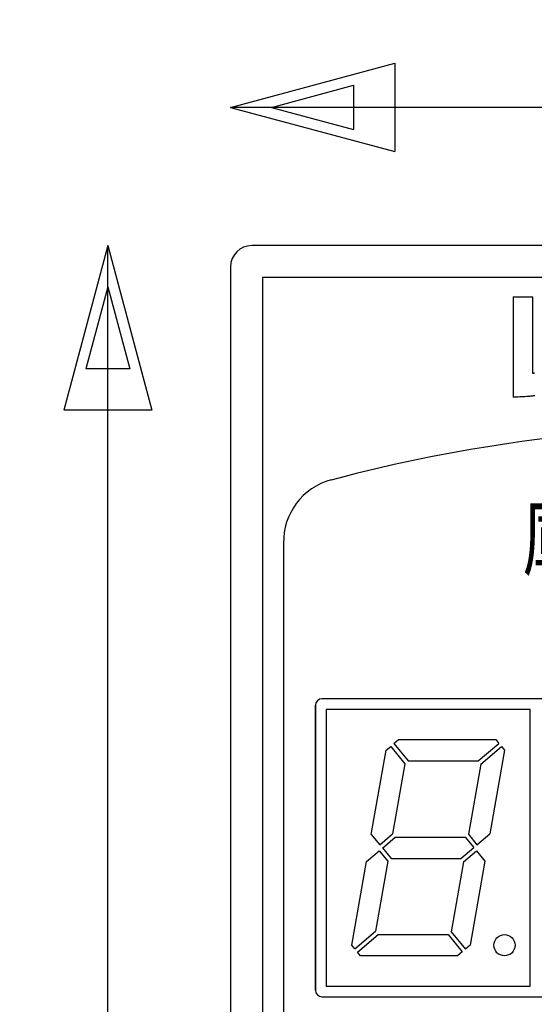
# Model space of a CAD drawing. Extents: x 80 to 482, y 0 to 324.
# Drawn here: x 80 to 104, y 274 to 320 of the extents above; entities that cross this region are included whole.
import ezdxf

# ---------------------------------------------------------------- set-up
doc = ezdxf.new("R2010")
doc.units = 0
doc.header["$LTSCALE"] = 0.5
doc.layers.add('12', color=7, linetype='CONTINUOUS')
doc.styles.add('KANJI', font='TXT', dxfattribs={"bigfont": 'BIGFONT'})
doc.dimstyles.get("Standard").update_dxf_attribs({"dimtxt": 2.5, "dimasz": 2.5, "dimexe": 1.25, "dimexo": 0.625, "dimtad": 1, "dimcen": 2.5, "dimazin": 3, "dimtfac": 1, "dimtmove": 0, "dimatfit": 3})

# ---------------------------------------------------------------- blocks, each defined once
blk = doc.blocks.new('*D3')
at = {"layer": '12', "color": 7, "linetype": 'CONTINUOUS'}
for p, q in [((84.314723, 309.433072), (82.24417, 301.705665)), ((84.314723, 213.433072), (84.314723, 309.433072)), ((84.314723, 309.433072), (86.385275, 301.705665)), ((84.314723, 307.50122), (83.279447, 303.637517)), ((84.314723, 307.50122), (85.349999, 303.637517)), ((85.349999, 303.637517), (83.279447, 303.637517)), ((86.385275, 301.705665), (82.24417, 301.705665)), ((84.314723, 213.433072), (82.24417, 221.160478)), ((82.24417, 221.160478), (86.385275, 221.160478)), ((84.314723, 213.433072), (86.385275, 221.160478)), ((84.314723, 215.364924), (83.279447, 219.228627)), ((83.279447, 219.228627), (85.349999, 219.228627)), ((84.314723, 215.364924), (85.349999, 219.228627))]:
    blk.add_line(p, q, dxfattribs=at)
at = {"layer": '12', "color": 7, "linetype": 'CONTINUOUS', "style": 'KANJI', "width": 0.5}
blk.add_text('96', height=8, rotation=90, dxfattribs=at).set_placement((88.314723, 257.433072))
blk = doc.blocks.new('*D4')
at = {"layer": '12', "color": 7, "linetype": 'CONTINUOUS'}
for p, q in [((90.089722, 315.933072), (97.817128, 318.003624)), ((97.817128, 318.003624), (97.817128, 313.86252)), ((138.089722, 315.933072), (130.362315, 318.003624)), ((130.362315, 313.86252), (130.362315, 318.003624)), ((92.021573, 315.933072), (95.885277, 316.968348)), ((95.885277, 316.968348), (95.885277, 314.897796)), ((136.15787, 315.933072), (132.294167, 316.968348)), ((132.294167, 314.897796), (132.294167, 316.968348)), ((138.089722, 315.933072), (90.089722, 315.933072)), ((90.089722, 315.933072), (97.817128, 313.86252)), ((92.021573, 315.933072), (95.885277, 314.897796)), ((138.089722, 315.933072), (130.362315, 313.86252)), ((136.15787, 315.933072), (132.294167, 314.897796))]:
    blk.add_line(p, q, dxfattribs=at)
at = {"layer": '12', "color": 7, "linetype": 'CONTINUOUS', "style": 'KANJI', "width": 0.5}
blk.add_text('48', height=8, dxfattribs=at).set_placement((110.089722, 311.933072))

msp = doc.modelspace()

# ---------------------------------------------------------------- linework, layer by layer
at = {"layer": '12', "color": 7, "linetype": 'CONTINUOUS'}
for p, q in [((137.089722, 309.433072), (91.089722, 309.433072)), ((90.089722, 308.433072), (90.089722, 214.433072)), ((136.589722, 307.933072), (91.589722, 307.933072)), ((91.589722, 307.933072), (91.589722, 214.933072)), ((103.389722, 307.033072), (103.389722, 302.3075)), ((103.389722, 307.033072), (104.313898, 307.033072)), ((104.31406, 303.422135), (104.313898, 307.033072)), ((104.317476, 303.423179), (104.31406, 303.422135)), ((104.327631, 303.426282), (104.317476, 303.423179)), ((104.34424, 303.431357), (104.327631, 303.426282)), ((104.366827, 303.438261), (104.34424, 303.431357)), ((104.394719, 303.446795), (104.366827, 303.438261)), ((103.396835, 302.307805), (103.389722, 302.3075)), ((103.417979, 302.308711), (103.396835, 302.307805)), ((103.45256, 302.310196), (103.417979, 302.308711)), ((103.499581, 302.312231), (103.45256, 302.310196)), ((103.557629, 302.314782), (103.499581, 302.312231)), ((103.624892, 302.317821), (103.557629, 302.314782)), ((103.699195, 302.321328), (103.624892, 302.317821)), ((103.778085, 302.325283), (103.699195, 302.321328)), ((103.858943, 302.329663), (103.778085, 302.325283)), ((103.939132, 302.334426), (103.858943, 302.329663)), ((104.01615, 302.339498), (103.939132, 302.334426)), ((104.087776, 302.344764), (104.01615, 302.339498)), ((104.152177, 302.350058), (104.087776, 302.344764)), ((104.207974, 302.355167), (104.152177, 302.350058)), ((104.254235, 302.359846), (104.207974, 302.355167)), ((104.290425, 302.363835), (104.254235, 302.359846)), ((104.316305, 302.366891), (104.290425, 302.363835)), ((104.331819, 302.368813), (104.316305, 302.366891)), ((104.336985, 302.369469), (104.331819, 302.368813)), ((104.342125, 302.37013), (104.336985, 302.369469)), ((104.357248, 302.372123), (104.342125, 302.37013)), ((104.381502, 302.375475), (104.357248, 302.372123)), ((104.413584, 302.380219), (104.381502, 302.375475)), ((92.589722, 295.433072), (92.589722, 252.933072)), ((133.789722, 288.133072), (94.389722, 288.133072)), ((94.089722, 274.433072), (94.089722, 287.833072)), ((94.089722, 287.833072), (94.089722, 274.433072)), ((94.589722, 287.633072), (94.589722, 274.633072)), ((104.189722, 287.633072), (94.589722, 287.633072)), ((104.189722, 274.633072), (104.189722, 287.633072)), ((97.782168, 286.027214), (98.000465, 286.213072)), ((97.782168, 286.027214), (98.452863, 285.211277)), ((98.000464, 286.213072), (102.570464, 286.213072)), ((101.738827, 285.211277), (102.712511, 286.040241)), ((102.570464, 286.213072), (102.712511, 286.040241)), ((96.715039, 281.762864), (97.412141, 285.712173)), ((97.412141, 285.712173), (97.629863, 285.897541)), ((97.629863, 285.897541), (98.300885, 285.081206)), ((101.866701, 285.05748), (102.83952, 285.885707)), ((102.982142, 285.712175), (102.290256, 281.788293)), ((102.83952, 285.885707), (102.982142, 285.712175)), ((98.300885, 285.081206), (97.72061, 281.790297)), ((98.452863, 285.211277), (101.740935, 285.211277)), ((101.866701, 285.05748), (101.286067, 281.764534)), ((96.715146, 281.763473), (97.116126, 281.275659)), ((97.116126, 281.275659), (97.72061, 281.790297)), ((97.243145, 281.121134), (97.844458, 281.633072)), ((97.844458, 281.633072), (101.135231, 281.633072)), ((101.135231, 281.633072), (101.535912, 281.145621)), ((101.286066, 281.764534), (101.688003, 281.275555)), ((101.688003, 281.275555), (102.290256, 281.788293)), ((96.489477, 280.479486), (97.090837, 280.991464)), ((97.090837, 280.991464), (97.4934, 280.501725)), ((97.242943, 281.12138), (97.644329, 280.633072)), ((100.933355, 280.633072), (101.535696, 281.145885)), ((101.059124, 280.477482), (101.662715, 280.99136)), ((101.662715, 280.99136), (102.063716, 280.50352)), ((95.795655, 276.554261), (96.488536, 280.479652)), ((97.4934, 280.501725), (96.913034, 277.2103)), ((97.644329, 280.633072), (100.933355, 280.633072)), ((101.059125, 280.477482), (100.478581, 277.185052)), ((102.063716, 280.50352), (101.367305, 276.55397)), ((95.939254, 276.381255), (96.913034, 277.2103)), ((96.066263, 276.226721), (97.036878, 277.053072)), ((97.036878, 277.053072), (100.328172, 277.053072)), ((100.328172, 277.053072), (100.997345, 276.238987)), ((100.47858, 277.185053), (101.14965, 276.36866)), ((95.939254, 276.381255), (95.797303, 276.55397)), ((101.367305, 276.553972), (101.14965, 276.36866)), ((96.208981, 276.053072), (96.066263, 276.226721)), ((100.778981, 276.053072), (96.208981, 276.053072)), ((100.997345, 276.238987), (100.778981, 276.053072)), ((94.589722, 274.633072), (104.189722, 274.633072)), ((94.389722, 274.133072), (133.789722, 274.133072))]:
    msp.add_line(p, q, dxfattribs=at)
msp.add_circle((102.982142, 276.553072), 0.5, dxfattribs=at)
for centre, radius, start, end in [((91.089722, 308.433072), 1, 90, 180), ((114.089722, 225.933072), 75, 75.116879, 104.883121), ((95.589722, 295.518827), 3, 104.761102, -178.361973), ((94.389722, 287.833072), 0.3, 90, 180), ((94.389722, 274.433072), 0.3, 180, -90)]:
    msp.add_arc(centre, radius, start, end, dxfattribs=at)

# ---------------------------------------------------------------- texts
at = {"layer": '12', "color": 7, "linetype": 'CONTINUOUS', "style": 'KANJI', "width": 0.733333}
msp.add_text('庫内', height=3, dxfattribs=at).set_placement((103.843442, 294.239025))

# ---------------------------------------------------------------- dimensions: what is measured, and where the dimension line sits
at = {"layer": '12', "color": 7, "linetype": 'CONTINUOUS'}
for base, p1, p2, angle, text, picture, middle in [((138.089722, 315.933072), (138.089722, 315.933072), (90.089722, 315.933072), 180, '48', '*D4', (114.089722, 311.933072)), ((84.314723, 213.433072), (84.314723, 213.433072), (84.314723, 309.433072), 90, '96', '*D3', (88.314723, 261.433072))]:
    dim = msp.add_linear_dim(base=base, p1=p1, p2=p2, angle=angle, text=text, dimstyle='Standard', dxfattribs=at)
    dim.commit()
    dim.dimension.update_dxf_attribs({"geometry": picture, "text_midpoint": middle})

doc.saveas('drawing.dxf')
